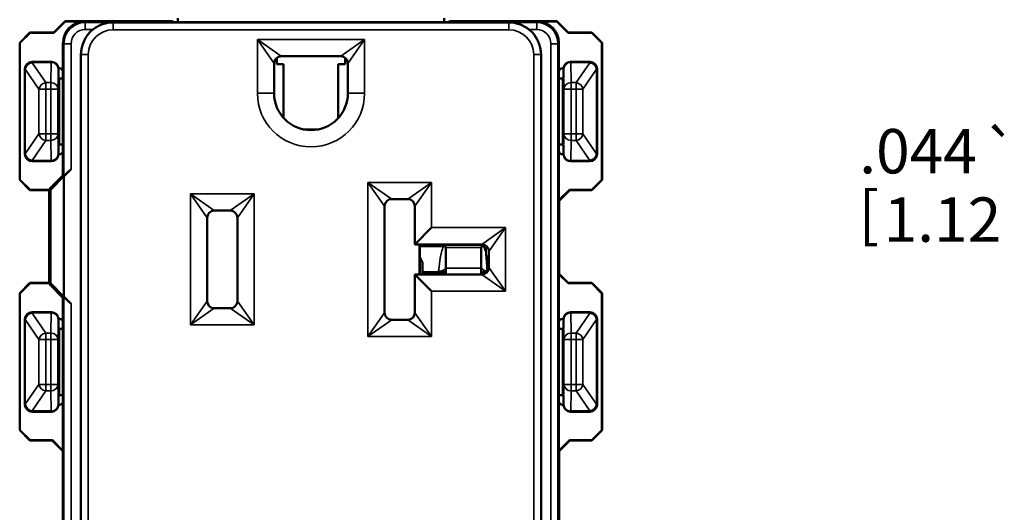
# Model space of a CAD drawing. Units: inches. Extents: x 0 to 17, y 0 to 11.
# Drawn here: x 2.3 to 5.1, y 6.8 to 8.2 of the extents above; entities that cross this region are included whole.
import ezdxf

# ---------------------------------------------------------------- set-up
doc = ezdxf.new("R2010")
doc.units = ezdxf.units.IN
doc.header["$MEASUREMENT"] = 0
for name, color, linetype, lineweight in [('Dimension (ANSI)', 7, 'Continuous', 25), ('Visible (ANSI)', 7, 'Continuous', 50), ('Visible Narrow (ANSI)', 7, 'Continuous', 35)]:
    doc.layers.add(name, color=color, linetype=linetype, lineweight=lineweight)
doc.layers.add('Viewport2ForCustomObjects_0', color=7, linetype='Continuous')

# ---------------------------------------------------------------- blocks, each defined once
blk = doc.blocks.new('CustomObjectsInViewport2_0')
at = {"layer": 'Visible (ANSI)'}
for p, q in [((-10001.7695, -10001.0367), (-10001.8015, -10001.0687)), ((-10001.7692, -10001.0374), (-10001.8011, -10001.0694)), ((-10001.7692, -10001.0374), (-10001.7695, -10001.0367)), ((-10001.7695, -10001.0367), (-10001.4666, -10001.0367)), ((-10001.7154, -10001.0374), (-10001.7692, -10001.0374)), ((-10001.4643, -10001.039), (-10001.4666, -10001.0367)), ((-10000.689, -10001.039), (-10001.4643, -10001.039)), ((-10001.4516, -10001.0284), (-10001.4516, -10001.039)), ((-10000.7016, -10001.039), (-10000.7016, -10001.0284)), ((-10000.689, -10001.039), (-10000.6866, -10001.0367)), ((-10000.6866, -10001.0367), (-10000.3838, -10001.0367)), ((-10000.3841, -10001.0374), (-10000.4379, -10001.0374)), ((-10000.3838, -10001.0367), (-10000.3841, -10001.0374)), ((-10000.3521, -10001.0694), (-10000.3841, -10001.0374)), ((-10000.3838, -10001.0367), (-10000.3518, -10001.0687)), ((-10001.8685, -10001.0687), (-10001.8974, -10001.0976)), ((-10001.8966, -10001.0979), (-10001.8681, -10001.0694)), ((-10001.8685, -10001.0687), (-10001.8681, -10001.0694)), ((-10001.8015, -10001.0687), (-10001.8685, -10001.0687)), ((-10001.8681, -10001.0694), (-10001.8011, -10001.0694)), ((-10001.8015, -10001.0687), (-10001.8011, -10001.0694)), ((-10000.3518, -10001.0687), (-10000.3521, -10001.0694)), ((-10000.2851, -10001.0694), (-10000.3521, -10001.0694)), ((-10000.3518, -10001.0687), (-10000.2848, -10001.0687)), ((-10000.2848, -10001.0687), (-10000.2851, -10001.0694)), ((-10000.2566, -10001.0979), (-10000.2851, -10001.0694)), ((-10000.2848, -10001.0687), (-10000.2559, -10001.0976)), ((-10001.8974, -10001.0976), (-10001.8966, -10001.0979)), ((-10001.8974, -10001.0976), (-10001.8974, -10001.4832)), ((-10001.8966, -10001.4829), (-10001.8966, -10001.0979)), ((-10001.7754, -10001.0974), (-10001.7754, -10001.1794)), ((-10000.3779, -10001.1794), (-10000.3779, -10001.0974)), ((-10000.2559, -10001.0976), (-10000.2566, -10001.0979)), ((-10000.2566, -10001.4829), (-10000.2566, -10001.0979)), ((-10000.2559, -10001.0976), (-10000.2559, -10001.4832)), ((-10001.8082, -10001.151), (-10001.8626, -10001.151)), ((-10001.7249, -10001.1309), (-10001.7249, -10003.5659)), ((-10001.1806, -10001.2394), (-10001.1806, -10001.1554)), ((-10001.1727, -10001.1574), (-10001.1727, -10001.1394)), ((-10001.1606, -10001.1354), (-10000.9926, -10001.1354)), ((-10000.9806, -10001.1394), (-10000.9806, -10001.1574)), ((-10000.9726, -10001.1554), (-10000.9726, -10001.2394)), ((-10000.4284, -10001.1309), (-10000.4284, -10003.5659)), ((-10000.2906, -10001.151), (-10000.3451, -10001.151)), ((-10001.8826, -10001.171), (-10001.8826, -10001.411)), ((-10001.7854, -10001.1694), (-10001.7882, -10001.1694)), ((-10001.7882, -10001.192), (-10001.7882, -10001.171)), ((-10001.7754, -10001.1794), (-10001.7754, -10001.4014)), ((-10001.1537, -10001.1574), (-10001.1727, -10001.1574)), ((-10001.1537, -10001.1574), (-10001.1537, -10001.3092)), ((-10000.9996, -10001.1574), (-10000.9806, -10001.1574)), ((-10000.9996, -10001.1574), (-10000.9996, -10001.3092)), ((-10000.3779, -10001.4014), (-10000.3779, -10001.1794)), ((-10000.3679, -10001.1694), (-10000.3651, -10001.1694)), ((-10000.3651, -10001.171), (-10000.3651, -10001.192)), ((-10000.2706, -10001.411), (-10000.2706, -10001.171)), ((-10001.7866, -10001.1978), (-10001.7881, -10001.197)), ((-10001.7866, -10001.1978), (-10001.7754, -10001.1978)), ((-10001.7866, -10001.1978), (-10001.7866, -10001.3842)), ((-10000.3779, -10001.1978), (-10000.3666, -10001.1978)), ((-10000.3666, -10001.1978), (-10000.3652, -10001.197)), ((-10000.3666, -10001.3842), (-10000.3666, -10001.1978)), ((-10001.7882, -10001.411), (-10001.7882, -10001.39)), ((-10001.7866, -10001.3842), (-10001.7881, -10001.385)), ((-10001.7754, -10001.3842), (-10001.7866, -10001.3842)), ((-10001.7754, -10001.4014), (-10001.7754, -10001.4707)), ((-10000.3666, -10001.3842), (-10000.3779, -10001.3842)), ((-10000.3779, -10001.5409), (-10000.3779, -10001.4014)), ((-10000.3666, -10001.3842), (-10000.3652, -10001.385)), ((-10000.3651, -10001.39), (-10000.3651, -10001.411)), ((-10001.8626, -10001.431), (-10001.8082, -10001.431)), ((-10001.7882, -10001.4114), (-10001.7854, -10001.4114)), ((-10000.3651, -10001.4114), (-10000.3679, -10001.4114)), ((-10000.3451, -10001.431), (-10000.2906, -10001.431)), ((-10001.7726, -10001.4734), (-10001.7527, -10001.4535)), ((-10001.8974, -10001.4832), (-10001.8966, -10001.4829)), ((-10001.8974, -10001.4832), (-10001.8685, -10001.5121)), ((-10001.8681, -10001.5114), (-10001.8966, -10001.4829)), ((-10001.8134, -10001.5087), (-10001.7754, -10001.4707)), ((-10001.7726, -10001.4734), (-10001.8108, -10001.5112)), ((-10001.7727, -10001.4733), (-10001.7754, -10001.4707)), ((-10001.7726, -10001.8124), (-10001.7726, -10001.4734)), ((-10000.2851, -10001.5114), (-10000.2566, -10001.4829)), ((-10000.2559, -10001.4832), (-10000.2848, -10001.5121)), ((-10000.2559, -10001.4832), (-10000.2566, -10001.4829)), ((-10001.8685, -10001.5121), (-10001.8681, -10001.5114)), ((-10001.8685, -10001.5121), (-10001.8141, -10001.5121)), ((-10001.8134, -10001.5114), (-10001.8681, -10001.5114)), ((-10001.8141, -10001.5121), (-10001.8134, -10001.5114)), ((-10001.8141, -10001.7737), (-10001.8141, -10001.5121)), ((-10001.8134, -10001.5087), (-10001.8108, -10001.5112)), ((-10001.8134, -10001.5087), (-10001.8134, -10001.5114)), ((-10001.8108, -10001.5112), (-10001.8108, -10001.7746)), ((-10000.3484, -10001.5114), (-10000.3779, -10001.5409)), ((-10000.3772, -10001.542), (-10000.3474, -10001.5121)), ((-10000.3474, -10001.5121), (-10000.3484, -10001.5114)), ((-10000.3484, -10001.5114), (-10000.2851, -10001.5114)), ((-10000.2848, -10001.5121), (-10000.3474, -10001.5121)), ((-10000.2848, -10001.5121), (-10000.2851, -10001.5114)), ((-10000.8491, -10001.5374), (-10000.8041, -10001.5374)), ((-10000.3779, -10001.5409), (-10000.3772, -10001.542)), ((-10000.3772, -10001.542), (-10000.3772, -10001.7483)), ((-10001.3491, -10001.5699), (-10001.3041, -10001.5699)), ((-10000.8691, -10001.8574), (-10000.8691, -10001.5574)), ((-10000.7841, -10001.5574), (-10000.7841, -10001.6649)), ((-10001.3691, -10001.8249), (-10001.3691, -10001.5899)), ((-10001.2841, -10001.5899), (-10001.2841, -10001.8249)), ((-10000.7371, -10001.6179), (-10000.7841, -10001.6649)), ((-10000.7841, -10001.6649), (-10000.5951, -10001.6649)), ((-10000.7705, -10001.6649), (-10000.7705, -10001.7499)), ((-10000.7702, -10001.7499), (-10000.7702, -10001.6649)), ((-10000.7629, -10001.6671), (-10000.7702, -10001.6671)), ((-10000.7025, -10001.6701), (-10000.7702, -10001.6701)), ((-10000.7631, -10001.6659), (-10000.7631, -10001.6671)), ((-10000.7631, -10001.6659), (-10000.763, -10001.6659)), ((-10000.5889, -10001.6659), (-10000.763, -10001.6659)), ((-10000.6966, -10001.6739), (-10000.6966, -10001.7317)), ((-10000.5966, -10001.7317), (-10000.5966, -10001.6739)), ((-10000.5908, -10001.6701), (-10000.5829, -10001.6701)), ((-10000.5829, -10001.6701), (-10000.5828, -10001.6701)), ((-10000.7702, -10001.7015), (-10000.7626, -10001.716)), ((-10000.5751, -10001.6849), (-10000.5751, -10001.7299)), ((-10000.7626, -10001.716), (-10000.7626, -10001.7499)), ((-10000.7626, -10001.716), (-10000.7624, -10001.7429)), ((-10000.6966, -10001.7499), (-10000.6966, -10001.7317)), ((-10000.5966, -10001.7317), (-10000.5966, -10001.7499)), ((-10000.7371, -10001.7969), (-10000.7841, -10001.7499)), ((-10000.7841, -10001.7499), (-10000.7841, -10001.8574)), ((-10000.5951, -10001.7499), (-10000.7841, -10001.7499)), ((-10000.7206, -10001.7429), (-10000.7624, -10001.7429)), ((-10000.7624, -10001.7429), (-10000.7624, -10001.7499)), ((-10000.3779, -10001.7486), (-10000.3772, -10001.7483)), ((-10000.3521, -10001.7744), (-10000.3779, -10001.7486)), ((-10000.3779, -10001.8844), (-10000.3779, -10001.7486)), ((-10000.3772, -10001.7483), (-10000.3518, -10001.7737)), ((-10001.8685, -10001.7737), (-10001.8974, -10001.8026)), ((-10001.8966, -10001.8029), (-10001.8681, -10001.7744)), ((-10001.8685, -10001.7737), (-10001.8681, -10001.7744)), ((-10001.8141, -10001.7737), (-10001.8685, -10001.7737)), ((-10001.8681, -10001.7744), (-10001.8134, -10001.7744)), ((-10001.8134, -10001.7744), (-10001.8141, -10001.7737)), ((-10001.8134, -10001.7771), (-10001.8134, -10001.7744)), ((-10001.8134, -10001.7771), (-10001.8108, -10001.7746)), ((-10001.7754, -10001.8151), (-10001.8134, -10001.7771)), ((-10001.8108, -10001.7746), (-10001.7726, -10001.8124)), ((-10000.3518, -10001.7737), (-10000.3521, -10001.7744)), ((-10000.2851, -10001.7744), (-10000.3521, -10001.7744)), ((-10000.3518, -10001.7737), (-10000.2848, -10001.7737)), ((-10000.2848, -10001.7737), (-10000.2851, -10001.7744)), ((-10000.2566, -10001.8029), (-10000.2851, -10001.7744)), ((-10000.2848, -10001.7737), (-10000.2559, -10001.8026)), ((-10001.8974, -10001.8026), (-10001.8966, -10001.8029)), ((-10001.8974, -10001.8026), (-10001.8974, -10002.1882)), ((-10001.8966, -10002.1879), (-10001.8966, -10001.8029)), ((-10001.7754, -10001.8151), (-10001.7727, -10001.8125)), ((-10001.7754, -10001.8151), (-10001.7754, -10001.8844)), ((-10001.7527, -10001.8323), (-10001.7726, -10001.8124)), ((-10000.2559, -10001.8026), (-10000.2566, -10001.8029)), ((-10000.2566, -10002.1879), (-10000.2566, -10001.8029)), ((-10000.2559, -10001.8026), (-10000.2559, -10002.1882)), ((-10001.3041, -10001.8449), (-10001.3491, -10001.8449)), ((-10001.8826, -10002.116), (-10001.8826, -10001.876)), ((-10001.8626, -10001.856), (-10001.8082, -10001.856)), ((-10001.7854, -10001.8744), (-10001.7882, -10001.8744)), ((-10001.7882, -10001.876), (-10001.7882, -10001.897)), ((-10000.8041, -10001.8774), (-10000.8491, -10001.8774)), ((-10000.3679, -10001.8744), (-10000.3651, -10001.8744)), ((-10000.3651, -10001.876), (-10000.3651, -10001.897)), ((-10000.2906, -10001.856), (-10000.3451, -10001.856)), ((-10000.2706, -10002.116), (-10000.2706, -10001.876)), ((-10001.7866, -10001.9028), (-10001.7881, -10001.902)), ((-10001.7754, -10001.9028), (-10001.7866, -10001.9028)), ((-10001.7866, -10001.9028), (-10001.7866, -10002.0892)), ((-10001.7754, -10001.8844), (-10001.7754, -10002.1064)), ((-10000.3779, -10002.1064), (-10000.3779, -10001.8844)), ((-10000.3779, -10001.9028), (-10000.3666, -10001.9028)), ((-10000.3666, -10001.9028), (-10000.3652, -10001.902)), ((-10000.3666, -10002.0892), (-10000.3666, -10001.9028)), ((-10001.7882, -10002.095), (-10001.7882, -10002.116)), ((-10001.7866, -10002.0892), (-10001.7881, -10002.09)), ((-10001.7866, -10002.0892), (-10001.7754, -10002.0892)), ((-10000.3666, -10002.0892), (-10000.3779, -10002.0892)), ((-10000.3666, -10002.0892), (-10000.3652, -10002.09)), ((-10000.3651, -10002.095), (-10000.3651, -10002.116)), ((-10001.7882, -10002.1164), (-10001.7854, -10002.1164)), ((-10001.7754, -10002.1064), (-10001.7754, -10002.2459)), ((-10000.3779, -10002.2459), (-10000.3779, -10002.1064)), ((-10000.3651, -10002.1164), (-10000.3679, -10002.1164)), ((-10001.8082, -10002.136), (-10001.8626, -10002.136)), ((-10000.3451, -10002.136), (-10000.2906, -10002.136)), ((-10001.8974, -10002.1882), (-10001.8966, -10002.1879)), ((-10001.8974, -10002.1882), (-10001.8685, -10002.2171)), ((-10001.8681, -10002.2164), (-10001.8966, -10002.1879)), ((-10000.2851, -10002.2164), (-10000.2566, -10002.1879)), ((-10000.2559, -10002.1882), (-10000.2848, -10002.2171)), ((-10000.2559, -10002.1882), (-10000.2566, -10002.1879)), ((-10001.8685, -10002.2171), (-10001.8681, -10002.2164)), ((-10001.8685, -10002.2171), (-10001.8059, -10002.2171)), ((-10001.8049, -10002.2164), (-10001.8681, -10002.2164)), ((-10001.8049, -10002.2164), (-10001.8059, -10002.2171)), ((-10001.8059, -10002.2171), (-10001.7761, -10002.247)), ((-10001.7754, -10002.2459), (-10001.8049, -10002.2164)), ((-10000.3484, -10002.2164), (-10000.3779, -10002.2459)), ((-10000.3772, -10002.247), (-10000.3474, -10002.2171)), ((-10000.3474, -10002.2171), (-10000.3484, -10002.2164)), ((-10000.3484, -10002.2164), (-10000.2851, -10002.2164)), ((-10000.2848, -10002.2171), (-10000.3474, -10002.2171)), ((-10000.2848, -10002.2171), (-10000.2851, -10002.2164)), ((-10001.7761, -10002.247), (-10001.7754, -10002.2459)), ((-10001.7761, -10002.247), (-10001.7761, -10002.4533)), ((-10000.3779, -10002.2459), (-10000.3772, -10002.247)), ((-10000.3772, -10002.247), (-10000.3772, -10002.4533))]:
    blk.add_line(p, q, dxfattribs=at)
at = {"layer": 'Visible (ANSI)', "extrusion": (0, 0, -1)}
for centre, radius, start, end in [((10001.6341, -10001.1309), 0.0908, 0, 51.3171), ((10000.5191, -10001.1309), 0.0908, 128.6829, 180), ((10000.9926, -10001.1554), 0.02, 90, 180), ((10001.0766, -10001.2394), 0.104, 180, 0), ((10001.3041, -10001.8249), 0.02, 180, 270), ((10000.8041, -10001.8574), 0.02, 180, 270)]:
    blk.add_arc(centre, radius, start, end, dxfattribs=at)
at = {"layer": 'Visible (ANSI)'}
for centre, radius, start, end in [((-10001.8626, -10001.171), 0.02, 90.0005, 179.9995), ((-10001.8082, -10001.171), 0.02, 0.0011, 89.9989), ((-10001.1606, -10001.1554), 0.02, 90, 180), ((-10000.3451, -10001.171), 0.02, 90.0011, 179.9989), ((-10000.2906, -10001.171), 0.02, 0.0005, 89.9995), ((-10001.7854, -10001.1794), 0.01, 0, 90), ((-10000.3679, -10001.1794), 0.01, 90, 180), ((-10001.7854, -10001.4014), 0.01, 270, 0), ((-10000.3679, -10001.4014), 0.01, 180, 270), ((-10001.8626, -10001.411), 0.02, 180.0011, 269.9989), ((-10000.3451, -10001.411), 0.02, 180.0011, 269.9989), ((-10000.2906, -10001.411), 0.02, 270.0005, 359.9995), ((-10000.8491, -10001.5574), 0.02, 90, 180), ((-10000.8041, -10001.5574), 0.02, 0, 90), ((-10001.3491, -10001.5899), 0.02, 90, 180), ((-10001.3041, -10001.5899), 0.02, 0, 90), ((-10000.5951, -10001.6849), 0.02, 0, 90), ((-10000.5951, -10001.7299), 0.02, 270, 0), ((-10001.3491, -10001.8249), 0.02, 180, 270), ((-10001.8626, -10001.876), 0.02, 90.0005, 179.9995), ((-10001.8082, -10001.876), 0.02, 0.0011, 89.9989), ((-10001.7854, -10001.8844), 0.01, 0, 90), ((-10000.8491, -10001.8574), 0.02, 180, 270), ((-10000.3679, -10001.8844), 0.01, 90, 180), ((-10000.3451, -10001.876), 0.02, 90.0011, 179.9989), ((-10000.2906, -10001.876), 0.02, 0.0005, 89.9995), ((-10001.8626, -10002.116), 0.02, 180.0005, 269.9995), ((-10001.8082, -10002.116), 0.02, 270.0011, 359.9989), ((-10001.7854, -10002.1064), 0.01, 270, 0), ((-10000.3679, -10002.1064), 0.01, 180, 270), ((-10000.3451, -10002.116), 0.02, 180.0011, 269.9989), ((-10000.2906, -10002.116), 0.02, 270.0005, 359.9995)]:
    blk.add_arc(centre, radius, start, end, dxfattribs=at)
at = {"layer": 'Visible (ANSI)', "extrusion": (0, 0, -1)}
for centre, major_axis, ratio, start_param, end_param in [((-10001.7154, -10001.0974), (-0.0424, 0.0424), 0.999981, 5.497797, 7.068574), ((-10000.4379, -10001.0974), (0.0424, 0.0424), 0.999981, 5.497797, 7.068574), ((-10001.7527, -10001.4533), (-0.02, -0.02), 0.004363, 4.716752, 6.283185), ((-10000.763, -10001.7259), (0, -0.06), 0.004363, 3.141593, 3.34426), ((-10001.7527, -10001.8325), (-0.02, 0.02), 0.004363, 0, 1.566433)]:
    blk.add_ellipse(centre, major_axis=major_axis, ratio=ratio, start_param=start_param, end_param=end_param, dxfattribs=at)
at = {"layer": 'Visible (ANSI)'}
for centre, major_axis, ratio, start_param, end_param in [((-10001.7881, -10001.192), (0, -0.005), 0.008727, 4.712389, 6.278822), ((-10000.3652, -10001.192), (0, 0.005), 0.008727, 3.145956, 4.712389), ((-10001.7881, -10001.39), (0, -0.005), 0.008727, 3.145956, 4.712389), ((-10000.3652, -10001.39), (0, 0.005), 0.008727, 4.712389, 6.278822), ((-10001.8082, -10001.411), (0.0141, -0.0141), 0.999924, 5.497825, 7.068545), ((-10000.7206, -10001.7597), (-0.024, 0), 0.700208, 4.56871, 4.712389), ((-10001.7881, -10001.897), (0, -0.005), 0.008727, 4.712389, 6.278822), ((-10000.3652, -10001.897), (0, 0.005), 0.008727, 3.145956, 4.712389), ((-10001.7881, -10002.095), (0, -0.005), 0.008727, 3.145956, 4.712389), ((-10000.3652, -10002.095), (0, 0.005), 0.008727, 4.712389, 6.278822)]:
    blk.add_ellipse(centre, major_axis=major_axis, ratio=ratio, start_param=start_param, end_param=end_param, dxfattribs=at)
for points, knots in [([(-10001.6341, -10001.0401), (-10001.6436, -10001.0401), (-10001.6539, -10001.0417), (-10001.6734, -10001.0484), (-10001.6827, -10001.0535), (-10001.6909, -10001.0601)], [0, 0, 0, 0, 0.0798406, 0.0798406, 0.1594047, 0.1594047, 0.1594047, 0.1594047]), ([(-10000.4624, -10001.0601), (-10000.4706, -10001.0535), (-10000.4799, -10001.0484), (-10000.4994, -10001.0417), (-10000.5097, -10001.0401), (-10000.5191, -10001.0401)], [0.3405697, 0.3405697, 0.3405697, 0.3405697, 0.4201339, 0.4201339, 0.4999745, 0.4999745, 0.4999745, 0.4999745]), ([(-10000.7025, -10001.6701), (-10000.702, -10001.6701), (-10000.7015, -10001.6702), (-10000.7005, -10001.6703), (-10000.7, -10001.6704), (-10000.699, -10001.6706), (-10000.6986, -10001.6708), (-10000.6977, -10001.6713), (-10000.6974, -10001.6717), (-10000.697, -10001.6723), (-10000.6968, -10001.6726), (-10000.6967, -10001.6731), (-10000.6967, -10001.6733), (-10000.6967, -10001.6735), (-10000.6967, -10001.6736), (-10000.6966, -10001.6738), (-10000.6966, -10001.6739), (-10000.6966, -10001.6739)], [-0.07703313, -0.07703313, -0.07703313, -0.07703313, -0.07388751, -0.07388751, -0.07071777, -0.07071777, -0.06682031, -0.06682031, -0.06163577, -0.06163577, -0.05770722, -0.05770722, -0.05560317, -0.05560317, -0.05442097, -0.05442097, -0.05350345, -0.05350345, -0.05350345, -0.05350345]), ([(-10000.5966, -10001.6739), (-10000.5966, -10001.6739), (-10000.5966, -10001.6739), (-10000.5966, -10001.6738), (-10000.5966, -10001.6737), (-10000.5966, -10001.6735), (-10000.5966, -10001.6734), (-10000.5965, -10001.6729), (-10000.5964, -10001.6725), (-10000.596, -10001.6717), (-10000.5956, -10001.6713), (-10000.5946, -10001.6707), (-10000.5941, -10001.6705), (-10000.5929, -10001.6703), (-10000.5923, -10001.6702), (-10000.5914, -10001.6701), (-10000.5911, -10001.6701), (-10000.5908, -10001.6701)], [-0.03012574, -0.03012574, -0.03012574, -0.03012574, -0.02955319, -0.02955319, -0.02857997, -0.02857997, -0.02684737, -0.02684737, -0.0202597, -0.0202597, -0.01260616, -0.01260616, -0.00735202, -0.00735202, -0.00235045, -0.00235045, 0, 0, 0, 0]), ([(-10000.5794, -10001.7404), (-10000.5799, -10001.7302), (-10000.5805, -10001.7198), (-10000.5817, -10001.7051), (-10000.5821, -10001.7001), (-10000.5826, -10001.6951), (-10000.5827, -10001.695), (-10000.5827, -10001.6948)], [-0.1964735, -0.1964735, -0.1964735, -0.1964735, -0.0640649, -0.0640649, 0, 0, 0.0021566, 0.0021566, 0.0021566, 0.0021566]), ([(-10000.7172, -10001.7431), (-10000.7144, -10001.7434), (-10000.7117, -10001.7434), (-10000.7065, -10001.7432), (-10000.7043, -10001.7429), (-10000.7012, -10001.7428), (-10000.7001, -10001.7429), (-10000.6987, -10001.7438), (-10000.6982, -10001.7444), (-10000.6975, -10001.746), (-10000.6973, -10001.747), (-10000.6971, -10001.7487), (-10000.697, -10001.7493), (-10000.6969, -10001.7499)], [0, 0, 0, 0, 0.02157923, 0.02157923, 0.04539098, 0.04539098, 0.06451796, 0.06451796, 0.07856864, 0.07856864, 0.09189924, 0.09189924, 0.09972391, 0.09972391, 0.09972391, 0.09972391]), ([(-10000.5964, -10001.7499), (-10000.5962, -10001.7485), (-10000.5961, -10001.7472), (-10000.5955, -10001.7451), (-10000.5951, -10001.7444), (-10000.5941, -10001.7434), (-10000.5935, -10001.7431), (-10000.5917, -10001.7428), (-10000.5904, -10001.7429), (-10000.5872, -10001.7431), (-10000.5852, -10001.7433), (-10000.582, -10001.7434), (-10000.5812, -10001.7434), (-10000.5803, -10001.7434)], [0.05406822, 0.05406822, 0.05406822, 0.05406822, 0.07113018, 0.07113018, 0.08622654, 0.08622654, 0.10070659, 0.10070659, 0.12080645, 0.12080645, 0.14224023, 0.14224023, 0.14964181, 0.14964181, 0.14964181, 0.14964181])]:
    blk.add_open_spline(points, degree=3, knots=knots, dxfattribs=at)
for points in [[(-10000.5828, -10001.6701), (-10000.5825, -10001.6701), (-10000.5821, -10001.6701), (-10000.5817, -10001.6701)], [(-10000.5794, -10001.7422), (-10000.5794, -10001.7416), (-10000.5794, -10001.741), (-10000.5794, -10001.7404)]]:
    blk.add_open_spline(points, degree=3, dxfattribs=at)
at = {"layer": 'Visible Narrow (ANSI)'}
for p, q in [((-10001.7127, -10001.0401), (-10001.7154, -10001.0374)), ((-10001.7127, -10001.0401), (-10001.7127, -10001.0601)), ((-10001.6341, -10001.0401), (-10001.7127, -10001.0401)), ((-10001.6341, -10001.0409), (-10001.6341, -10001.0401)), ((-10000.5191, -10001.0409), (-10001.6341, -10001.0409)), ((-10001.6341, -10001.0609), (-10001.6341, -10001.0409)), ((-10001.4643, -10001.039), (-10000.689, -10001.039)), ((-10000.5191, -10001.0401), (-10000.5191, -10001.0409)), ((-10000.4406, -10001.0401), (-10000.5191, -10001.0401)), ((-10000.5191, -10001.0609), (-10000.5191, -10001.0409)), ((-10000.4379, -10001.0374), (-10000.4406, -10001.0401)), ((-10000.4406, -10001.0601), (-10000.4406, -10001.0401)), ((-10001.7127, -10001.0601), (-10001.6909, -10001.0601)), ((-10001.6341, -10001.0609), (-10000.5191, -10001.0609)), ((-10000.4624, -10001.0601), (-10000.4406, -10001.0601)), ((-10001.7754, -10001.0974), (-10001.7727, -10001.1001)), ((-10001.7727, -10001.1001), (-10001.7727, -10001.4733)), ((-10001.7727, -10001.1001), (-10001.7527, -10001.1001)), ((-10001.7527, -10001.4535), (-10001.7527, -10001.1001)), ((-10001.1806, -10001.1554), (-10001.2276, -10001.0884)), ((-10001.2276, -10001.0884), (-10001.1606, -10001.1354)), ((-10000.9256, -10001.0884), (-10001.2276, -10001.0884)), ((-10001.2276, -10001.0884), (-10001.2276, -10001.2394)), ((-10000.9926, -10001.1354), (-10000.9256, -10001.0884)), ((-10000.9256, -10001.0884), (-10000.9726, -10001.1554)), ((-10000.9256, -10001.2394), (-10000.9256, -10001.0884)), ((-10000.4006, -10001.1001), (-10000.4006, -10003.5968)), ((-10000.4006, -10001.1001), (-10000.3806, -10001.1001)), ((-10000.3806, -10001.1001), (-10000.3779, -10001.0974)), ((-10000.3806, -10003.5968), (-10000.3806, -10001.1001)), ((-10001.8625, -10001.1511), (-10001.8626, -10001.151)), ((-10001.8085, -10001.1511), (-10001.8625, -10001.1511)), ((-10001.8625, -10001.153), (-10001.8625, -10001.1511)), ((-10001.8625, -10001.1536), (-10001.8625, -10001.153)), ((-10001.8625, -10001.153), (-10001.8085, -10001.153)), ((-10001.824, -10001.2096), (-10001.8625, -10001.1536)), ((-10001.8085, -10001.153), (-10001.8095, -10001.2096)), ((-10001.8082, -10001.151), (-10001.8085, -10001.1511)), ((-10001.8085, -10001.153), (-10001.8085, -10001.1511)), ((-10001.7249, -10001.1309), (-10001.7242, -10001.1309)), ((-10001.7242, -10001.1309), (-10001.7242, -10003.5659)), ((-10001.7242, -10001.1309), (-10001.7042, -10001.1309)), ((-10001.7042, -10003.5659), (-10001.7042, -10001.1309)), ((-10001.1806, -10001.2427), (-10001.1806, -10001.1539)), ((-10000.9727, -10001.2427), (-10000.9727, -10001.1539)), ((-10000.4491, -10001.1309), (-10000.4491, -10003.5659)), ((-10000.4491, -10001.1309), (-10000.4291, -10001.1309)), ((-10000.4291, -10001.1309), (-10000.4284, -10001.1309)), ((-10000.4291, -10003.5659), (-10000.4291, -10001.1309)), ((-10000.3448, -10001.1511), (-10000.3451, -10001.151)), ((-10000.3448, -10001.153), (-10000.3448, -10001.1511)), ((-10000.2908, -10001.1511), (-10000.3448, -10001.1511)), ((-10000.3448, -10001.153), (-10000.2908, -10001.153)), ((-10000.3438, -10001.2096), (-10000.3448, -10001.153)), ((-10000.2908, -10001.1536), (-10000.3293, -10001.2096)), ((-10000.2906, -10001.151), (-10000.2908, -10001.1511)), ((-10000.2908, -10001.1511), (-10000.2908, -10001.153)), ((-10000.2908, -10001.153), (-10000.2908, -10001.1536)), ((-10001.8826, -10001.171), (-10001.8825, -10001.1711)), ((-10001.8825, -10001.1711), (-10001.8825, -10001.1718)), ((-10001.8825, -10001.1718), (-10001.8825, -10001.4102)), ((-10001.8825, -10001.1718), (-10001.8816, -10001.1718)), ((-10001.8816, -10001.1718), (-10001.8431, -10001.2278)), ((-10001.8816, -10001.4102), (-10001.8816, -10001.1718)), ((-10001.7895, -10001.2278), (-10001.7885, -10001.1711)), ((-10001.7885, -10001.1711), (-10001.7882, -10001.171)), ((-10000.3651, -10001.171), (-10000.3648, -10001.1711)), ((-10000.3648, -10001.1711), (-10000.3638, -10001.2278)), ((-10000.3102, -10001.2278), (-10000.2717, -10001.1718)), ((-10000.2717, -10001.1718), (-10000.2708, -10001.1718)), ((-10000.2717, -10001.1718), (-10000.2717, -10001.4102)), ((-10000.2708, -10001.1711), (-10000.2706, -10001.171)), ((-10000.2708, -10001.1718), (-10000.2708, -10001.1711)), ((-10000.2708, -10001.4102), (-10000.2708, -10001.1718)), ((-10001.8095, -10001.2096), (-10001.824, -10001.2096)), ((-10001.824, -10001.2096), (-10001.824, -10001.2278)), ((-10001.8095, -10001.2278), (-10001.8095, -10001.2096)), ((-10000.3438, -10001.2096), (-10000.3438, -10001.2278)), ((-10000.3293, -10001.2096), (-10000.3438, -10001.2096)), ((-10000.3293, -10001.2278), (-10000.3293, -10001.2096)), ((-10001.8431, -10001.2278), (-10001.8431, -10001.3542)), ((-10001.824, -10001.2278), (-10001.8431, -10001.2278)), ((-10001.824, -10001.2278), (-10001.8095, -10001.2278)), ((-10001.824, -10001.3542), (-10001.824, -10001.2278)), ((-10001.7895, -10001.2278), (-10001.8095, -10001.2278)), ((-10001.8095, -10001.2278), (-10001.8095, -10001.3542)), ((-10001.7895, -10001.3542), (-10001.7895, -10001.2278)), ((-10001.2276, -10001.2394), (-10001.1806, -10001.2394)), ((-10000.9256, -10001.2394), (-10000.9726, -10001.2394)), ((-10000.3638, -10001.2278), (-10000.3638, -10001.3542)), ((-10000.3438, -10001.2278), (-10000.3638, -10001.2278)), ((-10000.3438, -10001.3542), (-10000.3438, -10001.2278)), ((-10000.3438, -10001.2278), (-10000.3293, -10001.2278)), ((-10000.3293, -10001.2278), (-10000.3293, -10001.3542)), ((-10000.3102, -10001.2278), (-10000.3293, -10001.2278)), ((-10000.3102, -10001.3542), (-10000.3102, -10001.2278)), ((-10001.0526, -10001.3406), (-10001.1007, -10001.3406)), ((-10001.8431, -10001.3542), (-10001.8816, -10001.4102)), ((-10001.8625, -10001.4284), (-10001.824, -10001.3724)), ((-10001.8431, -10001.3542), (-10001.824, -10001.3542)), ((-10001.8095, -10001.3542), (-10001.824, -10001.3542)), ((-10001.824, -10001.3542), (-10001.824, -10001.3724)), ((-10001.824, -10001.3724), (-10001.8095, -10001.3724)), ((-10001.8095, -10001.3542), (-10001.7895, -10001.3542)), ((-10001.8095, -10001.3724), (-10001.8095, -10001.3542)), ((-10001.8095, -10001.3724), (-10001.8085, -10001.4289)), ((-10001.7885, -10001.4107), (-10001.7895, -10001.3542)), ((-10000.3638, -10001.3542), (-10000.3648, -10001.4109)), ((-10000.3638, -10001.3542), (-10000.3438, -10001.3542)), ((-10000.3448, -10001.429), (-10000.3438, -10001.3724)), ((-10000.3293, -10001.3542), (-10000.3438, -10001.3542)), ((-10000.3438, -10001.3542), (-10000.3438, -10001.3724)), ((-10000.3438, -10001.3724), (-10000.3293, -10001.3724)), ((-10000.3293, -10001.3542), (-10000.3102, -10001.3542)), ((-10000.3293, -10001.3724), (-10000.3293, -10001.3542)), ((-10000.3293, -10001.3724), (-10000.2908, -10001.4284)), ((-10000.2717, -10001.4102), (-10000.3102, -10001.3542)), ((-10001.8825, -10001.4107), (-10001.8826, -10001.411)), ((-10001.8825, -10001.4102), (-10001.8825, -10001.4107)), ((-10001.8816, -10001.4102), (-10001.8825, -10001.4102)), ((-10001.8626, -10001.431), (-10001.8625, -10001.4307)), ((-10001.8625, -10001.4289), (-10001.8625, -10001.4284)), ((-10001.8085, -10001.4289), (-10001.8625, -10001.4289)), ((-10001.8625, -10001.4307), (-10001.8625, -10001.4289)), ((-10001.8625, -10001.4307), (-10001.8085, -10001.4307)), ((-10001.8085, -10001.4289), (-10001.8085, -10001.4307)), ((-10001.8085, -10001.4307), (-10001.8082, -10001.431)), ((-10001.7882, -10001.411), (-10001.7885, -10001.4107)), ((-10000.3648, -10001.4109), (-10000.3651, -10001.411)), ((-10000.3451, -10001.431), (-10000.3448, -10001.4309)), ((-10000.3448, -10001.429), (-10000.3448, -10001.4309)), ((-10000.2908, -10001.429), (-10000.3448, -10001.429)), ((-10000.3448, -10001.4309), (-10000.2908, -10001.4309)), ((-10000.2908, -10001.4284), (-10000.2908, -10001.429)), ((-10000.2908, -10001.429), (-10000.2908, -10001.4309)), ((-10000.2908, -10001.4309), (-10000.2906, -10001.431)), ((-10000.2708, -10001.4102), (-10000.2717, -10001.4102)), ((-10000.2708, -10001.4109), (-10000.2708, -10001.4102)), ((-10000.2706, -10001.411), (-10000.2708, -10001.4109)), ((-10000.9161, -10001.4904), (-10000.8491, -10001.5374)), ((-10000.8691, -10001.5574), (-10000.9161, -10001.4904)), ((-10000.7371, -10001.4904), (-10000.9161, -10001.4904)), ((-10000.9161, -10001.4904), (-10000.9161, -10001.9244)), ((-10000.8041, -10001.5374), (-10000.7371, -10001.4904)), ((-10000.7371, -10001.4904), (-10000.7841, -10001.5574)), ((-10000.7371, -10001.6179), (-10000.7371, -10001.4904)), ((-10001.4161, -10001.5229), (-10001.3491, -10001.5699)), ((-10001.3691, -10001.5899), (-10001.4161, -10001.5229)), ((-10001.2371, -10001.5229), (-10001.4161, -10001.5229)), ((-10001.4161, -10001.5229), (-10001.4161, -10001.8919)), ((-10001.3041, -10001.5699), (-10001.2371, -10001.5229)), ((-10001.2371, -10001.5229), (-10001.2841, -10001.5899)), ((-10001.2371, -10001.8919), (-10001.2371, -10001.5229)), ((-10000.5281, -10001.6179), (-10000.7371, -10001.6179)), ((-10000.5951, -10001.6649), (-10000.5281, -10001.6179)), ((-10000.5281, -10001.6179), (-10000.5751, -10001.6849)), ((-10000.5281, -10001.7969), (-10000.5281, -10001.6179)), ((-10000.7702, -10001.6649), (-10000.7702, -10001.7499)), ((-10000.7644, -10001.6671), (-10000.7644, -10001.6649)), ((-10000.6966, -10001.6739), (-10000.5966, -10001.6739)), ((-10000.5828, -10001.6701), (-10000.5827, -10001.6948)), ((-10000.5966, -10001.7317), (-10000.6966, -10001.7317)), ((-10000.5751, -10001.7299), (-10000.5281, -10001.7969)), ((-10000.7206, -10001.7429), (-10000.7206, -10001.7499)), ((-10000.5281, -10001.7969), (-10000.5951, -10001.7499)), ((-10001.7727, -10001.8125), (-10001.7727, -10003.5968)), ((-10000.7371, -10001.9244), (-10000.7371, -10001.7969)), ((-10000.7371, -10001.7969), (-10000.5281, -10001.7969)), ((-10001.7527, -10003.5968), (-10001.7527, -10001.8323)), ((-10001.4161, -10001.8919), (-10001.3691, -10001.8249)), ((-10001.3491, -10001.8449), (-10001.4161, -10001.8919)), ((-10001.2371, -10001.8919), (-10001.3041, -10001.8449)), ((-10001.2841, -10001.8249), (-10001.2371, -10001.8919)), ((-10001.8826, -10001.876), (-10001.8825, -10001.8761)), ((-10001.8825, -10001.8761), (-10001.8825, -10001.8768)), ((-10001.8825, -10001.8768), (-10001.8825, -10002.1152)), ((-10001.8825, -10001.8768), (-10001.8816, -10001.8768)), ((-10001.8816, -10001.8768), (-10001.8431, -10001.9328)), ((-10001.8816, -10002.1152), (-10001.8816, -10001.8768)), ((-10001.8625, -10001.8561), (-10001.8626, -10001.856)), ((-10001.8085, -10001.8561), (-10001.8625, -10001.8561)), ((-10001.8625, -10001.858), (-10001.8625, -10001.8561)), ((-10001.8625, -10001.858), (-10001.8085, -10001.858)), ((-10001.8625, -10001.8586), (-10001.8625, -10001.858)), ((-10001.824, -10001.9146), (-10001.8625, -10001.8586)), ((-10001.8085, -10001.858), (-10001.8095, -10001.9146)), ((-10001.8082, -10001.856), (-10001.8085, -10001.8561)), ((-10001.8085, -10001.858), (-10001.8085, -10001.8561)), ((-10001.7895, -10001.9328), (-10001.7885, -10001.8761)), ((-10001.7885, -10001.8761), (-10001.7882, -10001.876)), ((-10000.9161, -10001.9244), (-10000.8691, -10001.8574)), ((-10000.8491, -10001.8774), (-10000.9161, -10001.9244)), ((-10000.7371, -10001.9244), (-10000.8041, -10001.8774)), ((-10000.7841, -10001.8574), (-10000.7371, -10001.9244)), ((-10000.3651, -10001.876), (-10000.3648, -10001.8761)), ((-10000.3648, -10001.8761), (-10000.3638, -10001.9328)), ((-10000.3448, -10001.8561), (-10000.3451, -10001.856)), ((-10000.3448, -10001.858), (-10000.3448, -10001.8561)), ((-10000.2908, -10001.8561), (-10000.3448, -10001.8561)), ((-10000.3448, -10001.858), (-10000.2908, -10001.858)), ((-10000.3438, -10001.9146), (-10000.3448, -10001.858)), ((-10000.2908, -10001.8586), (-10000.3293, -10001.9146)), ((-10000.3102, -10001.9328), (-10000.2717, -10001.8768)), ((-10000.2906, -10001.856), (-10000.2908, -10001.8561)), ((-10000.2908, -10001.8561), (-10000.2908, -10001.858)), ((-10000.2908, -10001.858), (-10000.2908, -10001.8586)), ((-10000.2717, -10001.8768), (-10000.2708, -10001.8768)), ((-10000.2717, -10001.8768), (-10000.2717, -10002.1152)), ((-10000.2708, -10001.8761), (-10000.2706, -10001.876)), ((-10000.2708, -10001.8768), (-10000.2708, -10001.8761)), ((-10000.2708, -10002.1152), (-10000.2708, -10001.8768)), ((-10001.4161, -10001.8919), (-10001.2371, -10001.8919)), ((-10001.8431, -10001.9328), (-10001.8431, -10002.0592)), ((-10001.824, -10001.9328), (-10001.8431, -10001.9328)), ((-10001.8095, -10001.9146), (-10001.824, -10001.9146)), ((-10001.824, -10001.9146), (-10001.824, -10001.9328)), ((-10001.824, -10001.9328), (-10001.8095, -10001.9328)), ((-10001.824, -10002.0592), (-10001.824, -10001.9328)), ((-10001.8095, -10001.9328), (-10001.8095, -10001.9146)), ((-10001.7895, -10001.9328), (-10001.8095, -10001.9328)), ((-10001.8095, -10001.9328), (-10001.8095, -10002.0592)), ((-10001.7895, -10002.0592), (-10001.7895, -10001.9328)), ((-10000.9161, -10001.9244), (-10000.7371, -10001.9244)), ((-10000.3638, -10001.9328), (-10000.3638, -10002.0592)), ((-10000.3438, -10001.9328), (-10000.3638, -10001.9328)), ((-10000.3438, -10001.9146), (-10000.3438, -10001.9328)), ((-10000.3293, -10001.9146), (-10000.3438, -10001.9146)), ((-10000.3438, -10002.0592), (-10000.3438, -10001.9328)), ((-10000.3438, -10001.9328), (-10000.3293, -10001.9328)), ((-10000.3293, -10001.9328), (-10000.3293, -10001.9146)), ((-10000.3293, -10001.9328), (-10000.3293, -10002.0592)), ((-10000.3102, -10001.9328), (-10000.3293, -10001.9328)), ((-10000.3102, -10002.0592), (-10000.3102, -10001.9328)), ((-10001.8431, -10002.0592), (-10001.8816, -10002.1152)), ((-10001.8431, -10002.0592), (-10001.824, -10002.0592)), ((-10001.8095, -10002.0592), (-10001.824, -10002.0592)), ((-10001.824, -10002.0592), (-10001.824, -10002.0774)), ((-10001.8095, -10002.0592), (-10001.7895, -10002.0592)), ((-10001.8095, -10002.0774), (-10001.8095, -10002.0592)), ((-10001.7885, -10002.1159), (-10001.7895, -10002.0592)), ((-10000.3638, -10002.0592), (-10000.3648, -10002.1159)), ((-10000.3638, -10002.0592), (-10000.3438, -10002.0592)), ((-10000.3293, -10002.0592), (-10000.3438, -10002.0592)), ((-10000.3438, -10002.0592), (-10000.3438, -10002.0774)), ((-10000.3293, -10002.0592), (-10000.3102, -10002.0592)), ((-10000.3293, -10002.0774), (-10000.3293, -10002.0592)), ((-10000.2717, -10002.1152), (-10000.3102, -10002.0592)), ((-10001.8625, -10002.1334), (-10001.824, -10002.0774)), ((-10001.824, -10002.0774), (-10001.8095, -10002.0774)), ((-10001.8095, -10002.0774), (-10001.8085, -10002.134)), ((-10000.3448, -10002.134), (-10000.3438, -10002.0774)), ((-10000.3438, -10002.0774), (-10000.3293, -10002.0774)), ((-10000.3293, -10002.0774), (-10000.2908, -10002.1334)), ((-10001.8825, -10002.1159), (-10001.8826, -10002.116)), ((-10001.8825, -10002.1152), (-10001.8825, -10002.1159)), ((-10001.8816, -10002.1152), (-10001.8825, -10002.1152)), ((-10001.7882, -10002.116), (-10001.7885, -10002.1159)), ((-10000.3648, -10002.1159), (-10000.3651, -10002.116)), ((-10000.2708, -10002.1152), (-10000.2717, -10002.1152)), ((-10000.2708, -10002.1159), (-10000.2708, -10002.1152)), ((-10000.2706, -10002.116), (-10000.2708, -10002.1159)), ((-10001.8626, -10002.136), (-10001.8625, -10002.1359)), ((-10001.8625, -10002.134), (-10001.8625, -10002.1334)), ((-10001.8085, -10002.134), (-10001.8625, -10002.134)), ((-10001.8625, -10002.1359), (-10001.8625, -10002.134)), ((-10001.8625, -10002.1359), (-10001.8085, -10002.1359)), ((-10001.8085, -10002.134), (-10001.8085, -10002.1359)), ((-10001.8085, -10002.1359), (-10001.8082, -10002.136)), ((-10000.3451, -10002.136), (-10000.3448, -10002.1359)), ((-10000.3448, -10002.134), (-10000.3448, -10002.1359)), ((-10000.2908, -10002.134), (-10000.3448, -10002.134)), ((-10000.3448, -10002.1359), (-10000.2908, -10002.1359)), ((-10000.2908, -10002.1334), (-10000.2908, -10002.134)), ((-10000.2908, -10002.134), (-10000.2908, -10002.1359)), ((-10000.2908, -10002.1359), (-10000.2906, -10002.136))]:
    blk.add_line(p, q, dxfattribs=at)
for centre, radius, start, end in [((-10001.7127, -10001.1001), 0.06, 90.0005, 179.9995), ((-10001.6341, -10001.1309), 0.09, 90, 180), ((-10000.5191, -10001.1309), 0.09, 0, 90), ((-10000.4406, -10001.1001), 0.06, 0.0005, 89.9995), ((-10001.8625, -10001.1711), 0.02, 90, 179.9989), ((-10001.8085, -10001.1711), 0.02, 0, 89.9978), ((-10000.3448, -10001.1711), 0.02, 90, 179.9978), ((-10000.2908, -10001.1711), 0.02, 0, 89.9989), ((-10001.0766, -10001.2394), 0.151, 180, 0), ((-10001.8625, -10001.4107), 0.02, 180, 269.9978), ((-10001.8085, -10001.4107), 0.02, 270, 359.9956), ((-10000.3448, -10001.4109), 0.02, 180, 269.9978), ((-10000.2908, -10001.4109), 0.02, 270, 359.9989), ((-10001.8625, -10001.8761), 0.02, 90, 179.9989), ((-10001.8085, -10001.8761), 0.02, 0, 89.9978), ((-10000.3448, -10001.8761), 0.02, 90, 179.9978), ((-10000.2908, -10001.8761), 0.02, 0, 89.9989), ((-10001.8625, -10002.1159), 0.02, 180, 269.9989), ((-10001.8085, -10002.1159), 0.02, 270, 359.9978), ((-10000.3448, -10002.1159), 0.02, 180, 269.9978), ((-10000.2908, -10002.1159), 0.02, 270, 359.9989)]:
    blk.add_arc(centre, radius, start, end, dxfattribs=at)
at = {"layer": 'Visible Narrow (ANSI)', "extrusion": (0, 0, -1)}
for centre, radius, start, end in [((10001.7127, -10001.1001), 0.04, 0.0005, 89.9995), ((10001.6341, -10001.1309), 0.07, 0, 90), ((10000.5191, -10001.1309), 0.07, 90, 180), ((10000.4406, -10001.1001), 0.04, 90.0005, 179.9995)]:
    blk.add_arc(centre, radius, start, end, dxfattribs=at)
for centre, major_axis, ratio, start_param, end_param in [((-10001.8625, -10001.1711), (-0.02, -0.0002), 0.908334, 0.010433, 1.579404), ((-10001.8625, -10001.1718), (-0.02, -0.0002), 0.908334, 0.010433, 1.579404), ((-10001.8625, -10001.1718), (0.0165, 0.0113), 0.872972, 3.80869, 5.252932), ((-10001.8085, -10001.1711), (0.02, -0.0004), 0.908313, 4.695175, 6.262321), ((-10000.3448, -10001.1711), (-0.02, -0.0004), 0.908313, 0.020864, 1.58801), ((-10000.2908, -10001.1718), (0.0165, -0.0113), 0.872972, 4.171846, 5.616088), ((-10001.8625, -10001.4102), (-0.0165, 0.0113), 0.872972, 4.171846, 5.616088), ((-10000.3448, -10001.4109), (-0.02, 0.0004), 0.908313, 4.695175, 6.262321), ((-10000.2908, -10001.4102), (-0.0165, -0.0113), 0.872972, 3.80869, 5.252932), ((-10000.2908, -10001.4102), (0.02, 0.0002), 0.908334, 0.010433, 1.579404), ((-10000.2908, -10001.4109), (0.02, 0.0002), 0.908334, 0.010433, 1.579404), ((-10000.583, -10001.7259), (0, -0.06), 0.005818, 3.470004, 3.518867), ((-10001.8625, -10001.8761), (-0.02, -0.0002), 0.908334, 0.010433, 1.579404), ((-10001.8625, -10001.8768), (-0.02, -0.0002), 0.908334, 0.010433, 1.579404), ((-10001.8625, -10001.8768), (0.0165, 0.0113), 0.872972, 3.80869, 5.252932), ((-10001.8085, -10001.8761), (0.02, -0.0004), 0.908313, 4.695175, 6.262321), ((-10000.3448, -10001.8761), (-0.02, -0.0004), 0.908313, 0.020864, 1.58801), ((-10000.2908, -10001.8768), (0.0165, -0.0113), 0.872972, 4.171846, 5.616088), ((-10001.8625, -10002.1152), (-0.0165, 0.0113), 0.872972, 4.171846, 5.616088), ((-10001.8085, -10002.1159), (0.02, 0.0004), 0.908313, 0.020864, 1.58801), ((-10000.3448, -10002.1159), (-0.02, 0.0004), 0.908313, 4.695175, 6.262321), ((-10000.2908, -10002.1152), (-0.0165, -0.0113), 0.872972, 3.80869, 5.252932), ((-10000.2908, -10002.1152), (0.02, 0.0002), 0.908334, 0.010433, 1.579404), ((-10000.2908, -10002.1159), (0.02, 0.0002), 0.908334, 0.010433, 1.579404)]:
    blk.add_ellipse(centre, major_axis=major_axis, ratio=ratio, start_param=start_param, end_param=end_param, dxfattribs=at)
at = {"layer": 'Visible Narrow (ANSI)'}
for centre, major_axis, ratio, start_param, end_param in [((-10000.2908, -10001.1711), (0.02, -0.0002), 0.908334, 0.010433, 1.579404), ((-10000.2908, -10001.1718), (0.02, -0.0002), 0.908334, 0.010433, 1.579404), ((-10001.824, -10001.2278), (-0.0165, -0.0113), 0.872972, 4.171846, 5.616088), ((-10001.8095, -10001.2278), (0.02, -0.0004), 0.908313, 0.020864, 1.58801), ((-10000.3438, -10001.2278), (-0.02, -0.0004), 0.908313, 4.695175, 6.262321), ((-10000.3293, -10001.2278), (-0.0165, 0.0113), 0.872972, 3.80869, 5.252932), ((-10001.824, -10001.3542), (0.0165, -0.0113), 0.872972, 3.80869, 5.252932), ((-10001.8095, -10001.3542), (0.02, 0.0004), 0.908313, 4.695175, 6.262321), ((-10000.3438, -10001.3542), (-0.02, 0.0004), 0.908313, 0.020864, 1.58801), ((-10000.3293, -10001.3542), (0.0165, 0.0113), 0.872972, 4.171846, 5.616088), ((-10001.8625, -10001.4102), (-0.02, 0.0002), 0.908334, 0.010433, 1.579404), ((-10001.8625, -10001.4107), (-0.02, 0.0002), 0.908334, 0.010433, 1.579404), ((-10001.8085, -10001.4107), (0.02, 0.0004), 0.908313, 4.695175, 6.262321), ((-10000.7171, -10001.7208), (0.0239, -0.0022), 0.817977, 4.788701, 5.810343), ((-10000.5762, -10001.7208), (0.0239, 0.0022), 0.817977, 3.614435, 4.500681), ((-10000.2908, -10001.8761), (0.02, -0.0002), 0.908334, 0.010433, 1.579404), ((-10000.2908, -10001.8768), (0.02, -0.0002), 0.908334, 0.010433, 1.579404), ((-10001.824, -10001.9328), (-0.0165, -0.0113), 0.872972, 4.171846, 5.616088), ((-10001.8095, -10001.9328), (0.02, -0.0004), 0.908313, 0.020864, 1.58801), ((-10000.3438, -10001.9328), (-0.02, -0.0004), 0.908313, 4.695175, 6.262321), ((-10000.3293, -10001.9328), (-0.0165, 0.0113), 0.872972, 3.80869, 5.252932), ((-10001.824, -10002.0592), (0.0165, -0.0113), 0.872972, 3.80869, 5.252932), ((-10001.8095, -10002.0592), (0.02, 0.0004), 0.908313, 4.695175, 6.262321), ((-10000.3438, -10002.0592), (-0.02, 0.0004), 0.908313, 0.020864, 1.58801), ((-10000.3293, -10002.0592), (0.0165, 0.0113), 0.872972, 4.171846, 5.616088), ((-10001.8625, -10002.1152), (-0.02, 0.0002), 0.908334, 0.010433, 1.579404), ((-10001.8625, -10002.1159), (-0.02, 0.0002), 0.908334, 0.010433, 1.579404)]:
    blk.add_ellipse(centre, major_axis=major_axis, ratio=ratio, start_param=start_param, end_param=end_param, dxfattribs=at)
for points, knots in [([(-10000.7025, -10001.6701), (-10000.7026, -10001.6703), (-10000.7027, -10001.6705), (-10000.7058, -10001.6759), (-10000.7073, -10001.6814), (-10000.7102, -10001.6924), (-10000.7113, -10001.698), (-10000.7123, -10001.7035), (-10000.7142, -10001.7142), (-10000.7155, -10001.7249), (-10000.7168, -10001.7372), (-10000.7169, -10001.7388), (-10000.7171, -10001.7405)], [0.5301548, 0.5301548, 0.5301548, 0.5301548, 0.532462, 0.532462, 0.6062645, 0.6062645, 0.680072, 0.680072, 0.680072, 0.8223602, 0.8223602, 0.8443024, 0.8443024, 0.8443024, 0.8443024]), ([(-10000.5827, -10001.6948), (-10000.5832, -10001.6925), (-10000.5837, -10001.6901), (-10000.5856, -10001.6826), (-10000.5871, -10001.6774), (-10000.5899, -10001.6716), (-10000.5903, -10001.6709), (-10000.5908, -10001.6701)], [0.3645642, 0.3645642, 0.3645642, 0.3645642, 0.39576, 0.39576, 0.4656755, 0.4656755, 0.475773, 0.475773, 0.475773, 0.475773])]:
    blk.add_open_spline(points, degree=3, knots=knots, dxfattribs=at)
blk.add_open_spline([(-10000.7171, -10001.7405), (-10000.7172, -10001.7414), (-10000.7172, -10001.7422), (-10000.7172, -10001.7431)], degree=3, dxfattribs=at)

msp = doc.modelspace()

# ---------------------------------------------------------------- block references
at = {"layer": 'Viewport2ForCustomObjects_0'}
msp.add_blockref('CustomObjectsInViewport2_0', (10004.2185, 10009.2649), dxfattribs=at)

# ---------------------------------------------------------------- texts
at = {"layer": 'Dimension (ANSI)', "attachment_point": 1}
for s, insert, char_height in [('\\fAIGDT|b0|i0;\\W1.;`', (5.0356, 7.9171), 0.12), ('\\fTahoma|b0|i0;\\W1.;.044', (4.6868, 7.9247), 0.125), ('\\fTahoma|b0|i0;\\W1.;[', (4.6849, 7.7488), 0.125), ('\\fTahoma|b0|i0;\\W1.;1.12', (4.7556, 7.7321), 0.125)]:
    msp.add_mtext(s, dxfattribs=dict(at, insert=insert, char_height=char_height))

doc.saveas('drawing.dxf')
